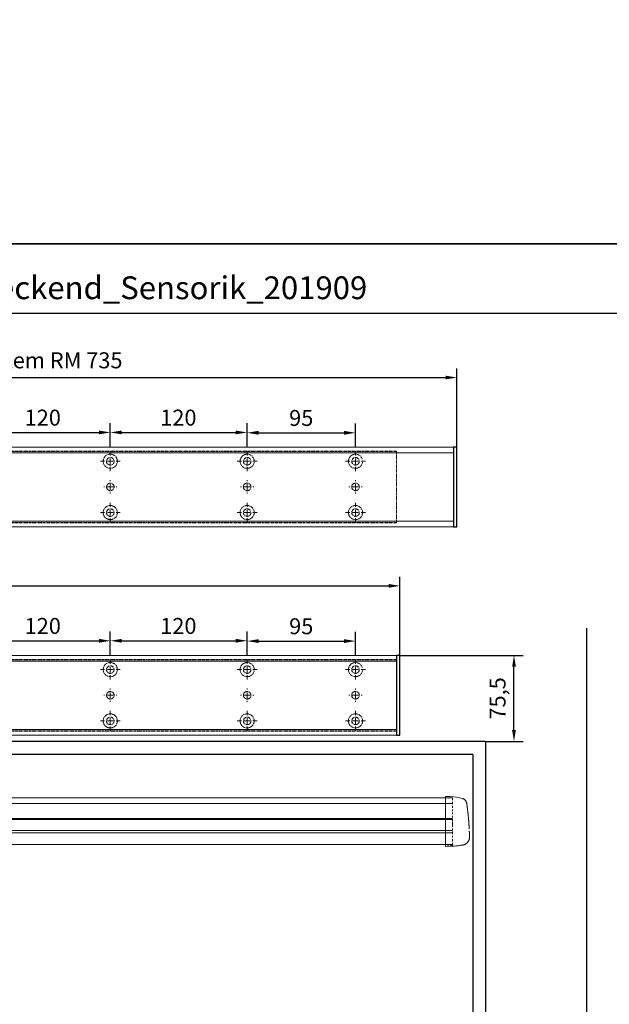
# Model space of a CAD drawing. Units: millimetres. Extents: x 0 to 1958, y 0 to 6036.
# Drawn here: x 558 to 1076, y 1747 to 2611 of the extents above; entities that cross this region are included whole.
import ezdxf

# ---------------------------------------------------------------- set-up
doc = ezdxf.new("R2010")
doc.units = ezdxf.units.MM
doc.linetypes.add('HIDDEN', pattern=[4.5, 1.5, -1.5, 1.5])
doc.linetypes.add('MITTEX2', pattern=[4, 2.5, -0.5, 0.5, -0.5])
for name, color, linetype in [('02_BEMASSUNG', 4, 'Continuous'), ('03_MITTELLINIE', 1, 'MITTEX2'), ('4', 7, 'Continuous'), ('Konstruktion', 31, 'Continuous'), ('Tür', 7, 'Continuous')]:
    doc.layers.add(name, color=color, linetype=linetype)
doc.layers.add('AF', color=210, linetype='Continuous', plot=False)
doc.styles.add('Bemassungstext (DORMA)', font='isocpeur.ttf')
doc.dimstyles.new('DORMA_M', dxfattribs={"dimtxt": 3.5, "dimasz": 2.5, "dimexe": 2, "dimexo": 0, "dimgap": 1.5, "dimtad": 1, "dimdec": 8, "dimtxsty": 'Bemassungstext (DORMA)', "dimcen": 0.1, "dimclrt": 256, "dimadec": 8, "dimazin": 2, "dimtfac": 1, "dimtdec": 8, "dimtmove": 0, "dimatfit": 3, "dimfxl": 1, "dimtolj": 1, "dimarcsym": 0})

# ---------------------------------------------------------------- blocks, each defined once
blk = doc.blocks.new('Tür Frontansicht BGS DIN-R 1flg.')
at = {"layer": '4', "color": 254, "linetype": 'Continuous'}
for p, q in [((1138.17, 140.38), (1138.17, 589.09)), ((1049.15, 489.6), (438.76, 489.6)), ((1049.15, 489.6), (1049.15, 146.82)), ((1038.15, 478.1), (557.28, 478.1)), ((1038.15, 478.1), (1038.15, 146.82))]:
    blk.add_line(p, q, dxfattribs=at)
blk = doc.blocks.new('Proseure Stirndeckel Standard Frontansicht')
at = {"color": 7, "linetype": 'HIDDEN', "lineweight": 0}
for p, q in [((-14.77, 19.73), (-14.77, 19.73)), ((-5.8, 20.25), (0, 20.35)), ((-18.67, 14.29), (-18.63, 14.54)), ((-20.23, -0.23), (-20.23, -0.23)), ((-6, -20.75), (-6, -20.67)), ((-5.8, -21.15), (0, -21.26))]:
    blk.add_line(p, q, dxfattribs=at)
at = {"color": 7, "linetype": 'Continuous', "lineweight": 15}
for p, q in [((0, 21.42), (-4.05, 21.28)), ((0, 16.22), (0, 21.42)), ((-18.64, 14.45), (-18.67, 14.29)), ((-18.63, 14.56), (-18.65, 14.45)), ((0, 8.09), (0, 16.22)), ((0, 0), (0, 8.09)), ((0, -8.13), (0, 0)), ((0, -22.39), (0, -11.88)), ((-15.23, -21.1), (-15.23, -21.1)), ((-4.05, -22.25), (0, -22.39))]:
    blk.add_line(p, q, dxfattribs=at)
at = {"color": 7, "linetype": 'HIDDEN', "lineweight": 0}
for centre, start, end in [((-5.8, 20.05), 90.99999, 180), ((-5.8, -20.95), 180, 269)]:
    blk.add_arc(centre, 0.2, start, end, dxfattribs=at)
at = {"color": 7, "linetype": 'Continuous', "lineweight": 15}
for points, knots in [([(-17.03, 18.4), (-17.1, 18.33), (-17.24, 18.18), (-17.49, 17.85), (-17.75, 17.43), (-18.02, 16.9), (-18.27, 16.28), (-18.39, 15.8), (-18.45, 15.56)], [0, 0, 0, 0, 0.136299, 0.291906, 0.456395, 0.629601, 0.811063, 1, 1, 1, 1]), ([(-17.04, 18.4), (-17.03, 18.4), (-16.89, 18.57), (-16.54, 18.86), (-16, 19.23), (-15.4, 19.53), (-14.98, 19.66), (-14.77, 19.73)], [0, 0, 0, 0, 0.004681, 0.253511, 0.502342, 0.751169, 1, 1, 1, 1]), ([(-19.8, 4.74), (-19.78, 4.93), (-19.74, 5.3), (-19.69, 5.85), (-19.63, 6.4), (-19.57, 6.94), (-19.51, 7.48), (-19.45, 8), (-19.38, 8.66), (-19.29, 9.42), (-19.19, 10.3), (-19.08, 11.15), (-19.01, 11.7), (-18.98, 11.98)], [0, 0, 0, 0, 0.07165, 0.1432, 0.21467, 0.286078, 0.357443, 0.428783, 0.500118, 0.625392, 0.750395, 0.87523, 1, 1, 1, 1]), ([(-18.98, 11.98), (-18.97, 12.06), (-18.95, 12.23), (-18.92, 12.47), (-18.89, 12.7), (-18.86, 12.92), (-18.82, 13.18), (-18.78, 13.46), (-18.74, 13.76), (-18.71, 14.04), (-18.68, 14.21), (-18.67, 14.29)], [0, 0, 0, 0, 0.089716, 0.17923, 0.268612, 0.357937, 0.447277, 0.585853, 0.72398, 0.861937, 1, 1, 1, 1]), ([(-18.63, 14.54), (-18.62, 14.65), (-18.57, 14.95), (-18.5, 15.29), (-18.45, 15.52), (-18.4, 15.77), (-18.36, 15.95), (-18.32, 16.11), (-18.31, 16.13), (-18.31, 16.14)], [0, 0, 0, 0, 0.113211, 0.30275, 0.416807, 0.486654, 0.66057, 0.830995, 1, 1, 1, 1]), ([(-20.42, -2.74), (-20.4, -2.5), (-20.37, -2.03), (-20.32, -1.33), (-20.27, -0.64), (-20.21, 0.05), (-20.16, 0.74), (-20.1, 1.42), (-20.04, 2.09), (-19.98, 2.76), (-19.92, 3.43), (-19.86, 4.09), (-19.82, 4.52), (-19.8, 4.74)], [0, 0, 0, 0, 0.091317, 0.182512, 0.2736, 0.364593, 0.455504, 0.546346, 0.637134, 0.72788, 0.818597, 0.9093, 1, 1, 1, 1]), ([(-20.61, -5.84), (-20.61, -5.72), (-20.59, -5.48), (-20.57, -5.13), (-20.55, -4.78), (-20.53, -4.43), (-20.51, -4.09), (-20.49, -3.74), (-20.47, -3.41), (-20.44, -3.07), (-20.43, -2.85), (-20.42, -2.74)], [0, 0, 0, 0, 0.1117116, 0.2230617, 0.3341403, 0.445038, 0.5558457, 0.6666547, 0.7775561, 0.888641, 1, 1, 1, 1]), ([(0, -8.13), (0, -8.13), (0, -8.13), (0, -8.13), (0, -8.48), (0, -9.18), (0, -10.18), (0, -11.1), (0, -11.64), (0, -11.88)], [-0.000019, -0.000019, -0.000019, -0.000019, 0, 0, 0, 0.25, 0.5, 0.75, 1.000001, 1.000001, 1.000001, 1.000001]), ([(-20.93, -13.77), (-20.93, -13.83), (-20.93, -13.95), (-20.94, -14.11), (-20.94, -14.25), (-20.93, -14.4), (-20.93, -14.53), (-20.92, -14.66), (-20.91, -14.84), (-20.88, -15.13), (-20.83, -15.49), (-20.75, -15.87), (-20.64, -16.28), (-20.5, -16.69), (-20.33, -17.09), (-20.15, -17.47), (-19.94, -17.83), (-19.7, -18.21), (-19.39, -18.64), (-18.97, -19.11), (-18.44, -19.61), (-17.85, -20.05), (-17.21, -20.43), (-16.56, -20.74), (-15.89, -20.97), (-15.44, -21.06), (-15.23, -21.1)], [0, 0, 0, 0, 0.075937, 0.140936, 0.195078, 0.238501, 0.271498, 0.2873, 0.302323, 0.335032, 0.360781, 0.390784, 0.423949, 0.456842, 0.489289, 0.521222, 0.55258, 0.584725, 0.624146, 0.671581, 0.726803, 0.789349, 0.84064, 0.8952, 0.952485, 1, 1, 1, 1]), ([(-20.93, -13.8), (-20.93, -13.75), (-20.92, -13.61), (-20.92, -13.25), (-20.9, -12.73), (-20.88, -12.09), (-20.86, -11.32), (-20.83, -10.64), (-20.82, -10.19), (-20.81, -10.06)], [0, 0, 0, 0, 0.103038, 0.269505, 0.436173, 0.603155, 0.770429, 0.937964, 1, 1, 1, 1]), ([(-15.24, -21.11), (-14.23, -21.28), (-12.17, -21.65), (-9.27, -21.97), (-6.55, -22.18), (-4.88, -22.22), (-4.05, -22.25)], [0, 0, 0, 0, 0.272723, 0.555646, 0.777923, 1, 1, 1, 1])]:
    blk.add_open_spline(points, degree=3, knots=knots, dxfattribs=at)
blk.add_open_spline([(-4.05, 21.28), (-7.67, 21.2), (-11.28, 20.67), (-14.77, 19.73)], degree=3, dxfattribs=at)
at = {"color": 7, "linetype": 'HIDDEN', "lineweight": 0}
for points in [[(-6, 15.21), (-6, 18.32), (-6, 20.05), (-6, 20.05)], [(-6, 8.62), (-6, 11), (-6, 13.21), (-6, 15.21)], [(-6, -0.02), (-6, 2.99), (-6, 5.88), (-6, 8.62)], [(-6, -8.12), (-6, -5.31), (-6, -2.53), (-6, -0.02)], [(-6, -10.84), (-6, -10.13), (-6, -9.14), (-6, -8.12)], [(-6, -20.63), (-6, -19.61), (-6, -16.18), (-6, -10.84)], [(-5.99, -19.86), (-5.99, -19.7), (-5.99, -19.49), (-5.99, -19.23)]]:
    blk.add_open_spline(points, degree=3, dxfattribs=at)
for points, knots in [([(-20.81, -10.06), (-20.8, -9.86), (-20.78, -9.33), (-20.74, -8.35), (-20.68, -7.16), (-20.64, -6.28), (-20.61, -5.84)], [0, 0, 0, 0, 0.172859, 0.447864, 0.723383, 1, 1, 1, 1]), ([(-6, -2.3), (-6, -2.3), (-6, -2.29), (-6, -2.29), (-6, -2.31), (-6, -2.38), (-6, -2.53), (-6, -2.75), (-6, -3.01), (-6, -3.32), (-6, -3.64), (-6, -3.97), (-6, -4.27), (-6, -4.54), (-6, -4.75), (-6, -4.91), (-6, -4.98), (-6, -5), (-6, -4.98), (-6, -4.94), (-6, -4.92)], [0, 0, 0, 0, 0.021815, 0.043763, 0.06598, 0.134397, 0.202926, 0.267338, 0.331858, 0.399388, 0.467027, 0.534556, 0.602196, 0.666608, 0.731129, 0.799549, 0.868079, 0.91219, 0.955792, 1, 1, 1, 1]), ([(-6, -2.3), (-6, -2.3), (-6, -2.3), (-6, -2.38), (-6, -2.53), (-6, -2.75), (-6, -3.02), (-6, -3.32), (-6, -3.64), (-6, -3.97), (-6, -4.27), (-6, -4.54), (-6, -4.76), (-6, -4.91), (-6, -4.99), (-6, -4.99), (-6, -4.98)], [0, 0, 0, 0, 0.044305, 0.120253, 0.196201, 0.27215, 0.348098, 0.424047, 0.499996, 0.575945, 0.651894, 0.727843, 0.803793, 0.879742, 0.955692, 1, 1, 1, 1]), ([(-20.91, -13.16), (-20.91, -13.23), (-20.92, -13.46), (-20.93, -13.74), (-20.93, -13.98), (-20.94, -14.09), (-20.94, -14.06), (-20.93, -13.97), (-20.93, -13.83), (-20.93, -13.8)], [0, 0, 0, 0, 0.071241, 0.243824, 0.416542, 0.589119, 0.761609, 0.934267, 1, 1, 1, 1]), ([(-6, -20.75), (-6, -20.81), (-6, -20.93), (-6, -20.94), (-6, -20.95)], [0, 0, 0, 0, 0.51923, 1, 1, 1, 1])]:
    blk.add_open_spline(points, degree=3, knots=knots, dxfattribs=at)
blk = doc.blocks.new('*U120')
at = {"color": 7, "linetype": 'Continuous', "lineweight": 15}
for p, q in [((-207.06, -16.5), (501.05, -16.51)), ((501.05, -35.25), (-207.06, -35.25)), ((-207.06, -57.32), (501.05, -57.33))]:
    blk.add_line(p, q, dxfattribs=at)
at = {"color": 8, "linetype": 'Continuous', "lineweight": 15}
for p, q in [((-207.06, -21.34), (501.05, -21.35)), ((-207.06, -34.69), (501.05, -34.7)), ((-207.06, -34.96), (501.05, -34.97)), ((501.05, -35.5), (-207.06, -35.49)), ((501.05, -45.15), (-207.06, -45.14)), ((501.05, -47.28), (-207.06, -47.27))]:
    blk.add_line(p, q, dxfattribs=at)
at = {"xscale": -1}
blk.add_blockref('Proseure Stirndeckel Standard Frontansicht', (495.05, -36.71), dxfattribs=at)
blk = doc.blocks.new('*D152')
at = {"layer": '02_BEMASSUNG', "color": 0, "lineweight": -2, "transparency": 16777216}
for p, q in [((891.94, 2053.49), (999.93, 2053.49)), ((991.93, 1987.96), (991.93, 2043.49)), ((966.93, 1977.96), (999.93, 1977.96))]:
    blk.add_line(p, q, dxfattribs=at)
at = {"layer": '02_BEMASSUNG', "color": 0, "transparency": 16777216}
for points in [[(990.26, 2043.49), (993.6, 2043.49), (991.93, 2053.49)], [(990.26, 1987.96), (993.6, 1987.96), (991.93, 1977.96)]]:
    blk.add_solid(points, dxfattribs=at)
at = {"layer": 'Defpoints', "color": 0, "transparency": 16777216}
for p in [(891.94, 2053.49), (991.93, 2053.49), (966.93, 1977.96)]:
    blk.add_point(p, dxfattribs=at)
at = {"layer": '02_BEMASSUNG', "transparency": 16777216, "insert": (977.53, 2015.73), "char_height": 14, "attachment_point": 5, "rotation": 90, "style": 'Bemassungstext (DORMA)'}
blk.add_mtext('\\A1;75,5', dxfattribs=at)
blk = doc.blocks.new('SW_CENTERMARKSYMBOL_13')
at = {"color": 0, "linetype": 'Continuous', "lineweight": 0}
for p, q in [((0, 5), (0, 8.7)), ((-5, 0), (-8.7, 0)), ((0, 0), (-2.5, 0)), ((0, 0), (0, 2.5)), ((0, 0), (0, -2.5)), ((0, 0), (2.5, 0)), ((5, 0), (8.7, 0)), ((0, -5), (0, -8.7))]:
    blk.add_line(p, q, dxfattribs=at)
blk = doc.blocks.new('SW_CENTERMARKSYMBOL_14')
at = {"color": 0, "linetype": 'Continuous', "lineweight": 0}
for p, q in [((0, 5), (0, 8.7)), ((-5, 0), (-8.7, 0)), ((0, 0), (-2.5, 0)), ((0, 0), (0, 2.5)), ((0, 0), (0, -2.5)), ((0, 0), (2.5, 0)), ((5, 0), (8.7, 0)), ((0, -5), (0, -8.7))]:
    blk.add_line(p, q, dxfattribs=at)
blk = doc.blocks.new('SW_CENTERMARKSYMBOL_15')
at = {"color": 0, "linetype": 'Continuous', "lineweight": 0}
for p, q in [((-5, 0), (-5.8, 0)), ((0, 0), (-2.5, 0)), ((0, 5), (0, 5.8)), ((0, 0), (0, 2.5)), ((0, 0), (0, -2.5)), ((0, 0), (2.5, 0)), ((5, 0), (5.8, 0)), ((0, -5), (0, -5.8))]:
    blk.add_line(p, q, dxfattribs=at)
blk = doc.blocks.new('SW_CENTERMARKSYMBOL_18')
at = {"color": 0, "linetype": 'Continuous', "lineweight": 0}
for p, q in [((-5, 0), (-5.8, 0)), ((0, 0), (-2.5, 0)), ((0, 5), (0, 5.8)), ((0, 0), (0, 2.5)), ((0, 0), (0, -2.5)), ((0, 0), (2.5, 0)), ((5, 0), (5.8, 0)), ((0, -5), (0, -5.8))]:
    blk.add_line(p, q, dxfattribs=at)
blk = doc.blocks.new('SW_CENTERMARKSYMBOL_19')
at = {"color": 0, "linetype": 'Continuous', "lineweight": 0}
for p, q in [((0, 5), (0, 8.7)), ((-5, 0), (-8.7, 0)), ((0, 0), (-2.5, 0)), ((0, 0), (0, 2.5)), ((0, 0), (0, -2.5)), ((0, 0), (2.5, 0)), ((5, 0), (8.7, 0)), ((0, -5), (0, -8.7))]:
    blk.add_line(p, q, dxfattribs=at)
blk = doc.blocks.new('SW_CENTERMARKSYMBOL_20')
at = {"color": 0, "linetype": 'Continuous', "lineweight": 0}
for p, q in [((0, 5), (0, 8.7)), ((-5, 0), (-8.7, 0)), ((0, 0), (-2.5, 0)), ((0, 0), (0, 2.5)), ((0, 0), (0, -2.5)), ((0, 0), (2.5, 0)), ((5, 0), (8.7, 0)), ((0, -5), (0, -8.7))]:
    blk.add_line(p, q, dxfattribs=at)
blk = doc.blocks.new('SW_CENTERMARKSYMBOL_21')
at = {"color": 0, "linetype": 'Continuous', "lineweight": 0}
for p, q in [((0, 5), (0, 8.7)), ((-5, 0), (-8.7, 0)), ((0, 0), (-2.5, 0)), ((0, 0), (0, 2.5)), ((0, 0), (0, -2.5)), ((0, 0), (2.5, 0)), ((5, 0), (8.7, 0)), ((0, -5), (0, -8.7))]:
    blk.add_line(p, q, dxfattribs=at)
blk = doc.blocks.new('SW_CENTERMARKSYMBOL_23')
at = {"color": 0, "linetype": 'Continuous', "lineweight": 0}
for p, q in [((-5, 0), (-5.8, 0)), ((0, 0), (-2.5, 0)), ((0, 5), (0, 5.8)), ((0, 0), (0, 2.5)), ((0, 0), (0, -2.5)), ((0, 0), (2.5, 0)), ((5, 0), (5.8, 0)), ((0, -5), (0, -5.8))]:
    blk.add_line(p, q, dxfattribs=at)
blk = doc.blocks.new('SW_CENTERMARKSYMBOL_24')
at = {"color": 0, "linetype": 'Continuous', "lineweight": 0}
for p, q in [((0, 5), (0, 8.7)), ((-5, 0), (-8.7, 0)), ((0, 0), (-2.5, 0)), ((0, 0), (0, 2.5)), ((0, 0), (0, -2.5)), ((0, 0), (2.5, 0)), ((5, 0), (8.7, 0)), ((0, -5), (0, -8.7))]:
    blk.add_line(p, q, dxfattribs=at)
blk = doc.blocks.new('*D178')
at = {"layer": '02_BEMASSUNG', "color": 0, "lineweight": -2, "transparency": 16777216}
for p, q in [((611.82, 683.37), (611.82, 704.25)), ((731.82, 683.37), (731.82, 704.25)), ((621.82, 696.25), (721.82, 696.25))]:
    blk.add_line(p, q, dxfattribs=at)
at = {"layer": '02_BEMASSUNG', "color": 0, "transparency": 16777216}
for points in [[(621.82, 697.92), (621.82, 694.59), (611.82, 696.25)], [(721.82, 697.92), (721.82, 694.59), (731.82, 696.25)]]:
    blk.add_solid(points, dxfattribs=at)
at = {"layer": 'Defpoints', "color": 0, "transparency": 16777216}
for p in [(731.82, 696.25), (611.82, 683.37), (731.82, 683.37)]:
    blk.add_point(p, dxfattribs=at)
at = {"layer": '02_BEMASSUNG', "transparency": 16777216, "insert": (672.59, 709.25), "char_height": 14, "attachment_point": 5, "style": 'Bemassungstext (DORMA)'}
blk.add_mtext('\\A1;120', dxfattribs=at)
blk = doc.blocks.new('*D177')
at = {"layer": '02_BEMASSUNG', "color": 0, "lineweight": -2, "transparency": 16777216}
for p, q in [((731.82, 683.37), (731.82, 704.25)), ((851.82, 683.37), (851.82, 704.25)), ((741.82, 696.25), (841.82, 696.25))]:
    blk.add_line(p, q, dxfattribs=at)
at = {"layer": '02_BEMASSUNG', "color": 0, "transparency": 16777216}
for points in [[(741.82, 697.92), (741.82, 694.59), (731.82, 696.25)], [(841.82, 697.92), (841.82, 694.59), (851.82, 696.25)]]:
    blk.add_solid(points, dxfattribs=at)
at = {"layer": 'Defpoints', "color": 0, "transparency": 16777216}
for p in [(851.82, 696.25), (731.82, 683.37), (851.82, 683.37)]:
    blk.add_point(p, dxfattribs=at)
at = {"layer": '02_BEMASSUNG', "transparency": 16777216, "insert": (791.51, 709.25), "char_height": 14, "attachment_point": 5, "style": 'Bemassungstext (DORMA)'}
blk.add_mtext('\\A1;120', dxfattribs=at)
blk = doc.blocks.new('*D176')
at = {"layer": '02_BEMASSUNG', "color": 0, "lineweight": -2, "transparency": 16777216}
for p, q in [((851.82, 683.37), (851.82, 703.96)), ((946.82, 683.37), (946.82, 703.96)), ((861.82, 695.96), (936.82, 695.96))]:
    blk.add_line(p, q, dxfattribs=at)
at = {"layer": '02_BEMASSUNG', "color": 0, "transparency": 16777216}
for points in [[(861.82, 697.63), (861.82, 694.29), (851.82, 695.96)], [(936.82, 697.63), (936.82, 694.29), (946.82, 695.96)]]:
    blk.add_solid(points, dxfattribs=at)
at = {"layer": 'Defpoints', "color": 0, "transparency": 16777216}
for p in [(946.82, 695.96), (851.82, 683.37), (946.82, 683.37)]:
    blk.add_point(p, dxfattribs=at)
at = {"layer": '02_BEMASSUNG', "transparency": 16777216, "insert": (899.26, 708.96), "char_height": 14, "attachment_point": 5, "style": 'Bemassungstext (DORMA)'}
blk.add_mtext('\\A1;95', dxfattribs=at)
blk = doc.blocks.new('*D242')
at = {"layer": '02_BEMASSUNG', "color": 0, "lineweight": -2, "transparency": 16777216}
for p, q in [((-135, 114.32), (-135, 138.94)), ((550, 70), (550, 138.94)), ((-125, 130.94), (540, 130.94)), ((-135, 70), (-135, 99.32))]:
    blk.add_line(p, q, dxfattribs=at)
at = {"layer": '02_BEMASSUNG', "color": 0, "transparency": 16777216}
for points in [[(-125, 132.61), (-125, 129.28), (-135, 130.94)], [(540, 132.61), (540, 129.28), (550, 130.94)]]:
    blk.add_solid(points, dxfattribs=at)
at = {"layer": 'Defpoints', "color": 0, "transparency": 16777216}
for p in [(550, 130.94), (-135, 70), (550, 70)]:
    blk.add_point(p, dxfattribs=at)
at = {"layer": '02_BEMASSUNG', "transparency": 16777216, "insert": (185.38, 143.94), "char_height": 14, "attachment_point": 5, "style": 'Bemassungstext (DORMA)'}
blk.add_mtext('\\A1;685', dxfattribs=at)
blk = doc.blocks.new('*D245')
at = {"layer": '02_BEMASSUNG', "color": 0, "lineweight": -2, "transparency": 16777216}
for p, q in [((-135, 114.32), (-135, 138.94)), ((600, 70), (600, 138.94)), ((-125, 130.94), (590, 130.94)), ((-135, 90.29), (-135, 99.32)), ((-135, 70), (-135, 75.29))]:
    blk.add_line(p, q, dxfattribs=at)
at = {"layer": '02_BEMASSUNG', "color": 0, "transparency": 16777216}
for points in [[(-125, 132.61), (-125, 129.28), (-135, 130.94)], [(590, 132.61), (590, 129.28), (600, 130.94)]]:
    blk.add_solid(points, dxfattribs=at)
at = {"layer": 'Defpoints', "color": 0, "transparency": 16777216}
for p in [(600, 130.94), (-135, 70), (600, 70)]:
    blk.add_point(p, dxfattribs=at)
at = {"layer": '02_BEMASSUNG', "transparency": 16777216, "insert": (185.38, 146.04), "char_height": 14, "attachment_point": 5, "style": 'Bemassungstext (DORMA)'}
blk.add_mtext('\\A1;ED mit integriertem RM 735', dxfattribs=at)
blk = doc.blocks.new('Montageplatte GS DIN L')
at = {"color": 7, "lineweight": 15}
for p, q in [((982.82040856, 679.66732521), (363.96285533, 679.66732521)), ((982.82040856, 679.96732656), (364.15051962, 679.96732656)), ((982.82040856, 679.66732521), (982.82040856, 679.96732656)), ((982.82040856, 679.66732521), (982.82040856, 616.96732555)), ((729.37838934, 650.68694133), (729.3805351, 650.68694133)), ((734.26212571, 650.68694133), (734.26239393, 650.68694133)), ((849.3783941, 650.68694133), (849.38051007, 650.68694133)), ((854.26213048, 650.68694133), (854.26236889, 650.68694133)), ((944.37839291, 650.68694133), (944.38053868, 650.68694133)), ((949.26215909, 650.68694133), (949.2623975, 650.68694133)), ((729.3805351, 646.24771079), (729.37838934, 646.24771079)), ((734.26239393, 646.24771079), (734.26212571, 646.24771079)), ((849.38051007, 646.24771079), (849.3783941, 646.24771079)), ((854.26236889, 646.24771079), (854.26213048, 646.24771079)), ((944.38053868, 646.24771079), (944.37839291, 646.24771079)), ((949.2623975, 646.24771079), (949.26215909, 646.24771079)), ((982.82040856, 617.2673269), (363.96285533, 617.2673269)), ((982.82040856, 616.96732555), (364.15051962, 616.96732555)), ((982.82040856, 616.96732555), (982.82040856, 617.2673269))]:
    blk.add_line(p, q, dxfattribs=at)
for centre in [(731.82039235, 670.96732606), (851.82039235, 670.96732606), (946.82039235, 670.96732606), (731.82039235, 625.96732606), (851.82039235, 625.96732606), (946.82039235, 625.96732606)]:
    blk.add_circle(centre, 3.3, dxfattribs=at)
for centre, radius, start, end in [((731.82039235, 670.96732606), 6.2, 16.8772694386, 163.1227305614), ((851.82039235, 670.96732606), 6.2, 16.8772694386, 163.1227305614), ((946.82039235, 670.96732606), 6.2, 16.8772694386, 163.1227305614), ((731.82039235, 670.96732606), 6.2, 177.2265405979, 179.0758344514), ((731.82039235, 670.96732606), 6.2, 180.9241655486, 182.7734594021), ((731.82039235, 670.96732606), 6.2, 168.8400631278, 177.2265405979), ((731.82039235, 670.96732606), 6.2, 182.7734594021, 357.2265405979), ((731.82039235, 670.96732606), 6.2, 166.9496950603, 168.8400631278), ((731.82039235, 670.96732606), 6.2, 163.1227305614, 165.0447516834), ((731.82039235, 670.96732606), 6.2, 14.9552483166, 16.8772694386), ((731.82039235, 670.96732606), 6.2, 11.1599368722, 13.0503049397), ((731.82039235, 670.96732606), 6.2, 2.7734594021, 11.1599368722), ((731.82039235, 670.96732606), 6.2, 0.9241655486, 2.7734594021), ((731.82039235, 670.96732606), 6.2, 357.2265405979, 359.0758344514), ((851.82039235, 670.96732606), 6.2, 177.2265405979, 179.0758344514), ((851.82039235, 670.96732606), 6.2, 180.9241655486, 182.7734594021), ((851.82039235, 670.96732606), 6.2, 168.8400631278, 177.2265405979), ((851.82039235, 670.96732606), 6.2, 182.7734594021, 357.2265405979), ((851.82039235, 670.96732606), 6.2, 166.9496950603, 168.8400631278), ((851.82039235, 670.96732606), 6.2, 163.1227305614, 165.0447516834), ((851.82039235, 670.96732606), 6.2, 14.9552483166, 16.8772694386), ((851.82039235, 670.96732606), 6.2, 11.1599368722, 13.0503049397), ((851.82039235, 670.96732606), 6.2, 2.7734594021, 11.1599368722), ((851.82039235, 670.96732606), 6.2, 0.9241655486, 2.7734594021), ((851.82039235, 670.96732606), 6.2, 357.2265405979, 359.0758344514), ((946.82039235, 670.96732606), 6.2, 177.2265405979, 179.0758344514), ((946.82039235, 670.96732606), 6.2, 180.9241655486, 182.7734594021), ((946.82039235, 670.96732606), 6.2, 168.8400631278, 177.2265405979), ((946.82039235, 670.96732606), 6.2, 182.7734594021, 357.2265405979), ((946.82039235, 670.96732606), 6.2, 166.9496950603, 168.8400631278), ((946.82039235, 670.96732606), 6.2, 163.1227305614, 165.0447516834), ((731.82039235, 648.46732606), 3.3, 174.7840914295, 180), ((731.82039235, 648.46732606), 3.3, 180, 185.2159085705), ((731.82039235, 648.46732606), 3.3, 90, 174.7840914295), ((731.82039235, 648.46732606), 3.3, 185.2159085705, 270), ((731.82039235, 648.46732606), 3.3, 5.2159085705, 90), ((731.82039235, 648.46732606), 3.3, 270, 354.7840914296), ((731.82039235, 648.46732606), 3.3, 0, 5.2159085705), ((731.82039235, 648.46732606), 3.3, 354.7840914296, 0), ((851.82039235, 648.46732606), 3.3, 174.7840914295, 180), ((851.82039235, 648.46732606), 3.3, 180, 185.2159085705), ((851.82039235, 648.46732606), 3.3, 90, 174.7840914295), ((851.82039235, 648.46732606), 3.3, 185.2159085705, 270), ((851.82039235, 648.46732606), 3.3, 5.2159085705, 90), ((851.82039235, 648.46732606), 3.3, 270, 354.7840914296), ((851.82039235, 648.46732606), 3.3, 0, 5.2159085705), ((851.82039235, 648.46732606), 3.3, 354.7840914296, 0), ((946.82039235, 648.46732606), 3.3, 174.7840914295, 180), ((946.82039235, 648.46732606), 3.3, 180, 185.2159085705), ((946.82039235, 648.46732606), 3.3, 90, 174.7840914295), ((946.82039235, 648.46732606), 3.3, 185.2159085705, 270), ((946.82039235, 648.46732606), 3.3, 5.2159085705, 90), ((946.82039235, 648.46732606), 3.3, 270, 354.7840914296), ((946.82039235, 648.46732606), 3.3, 0, 5.2159085705), ((946.82039235, 648.46732606), 3.3, 354.7840914296, 0), ((731.82039235, 625.96732606), 6.2, 2.7734594021, 177.2265405979), ((851.82039235, 625.96732606), 6.2, 2.7734594021, 177.2265405979), ((946.82039235, 625.96732606), 6.2, 2.7734594021, 177.2265405979), ((731.82039235, 625.96732606), 6.2, 177.2265405979, 179.0758344514), ((731.82039235, 625.96732606), 6.2, 180.9241655486, 182.7734594021), ((731.82039235, 625.96732606), 6.2, 182.7734594021, 191.1599368722), ((731.82039235, 625.96732606), 6.2, 191.1599368722, 193.0503049397), ((731.82039235, 625.96732606), 6.2, 194.9552483166, 196.8772694386), ((731.82039235, 625.96732606), 6.2, 196.8772694386, 343.1227305614), ((731.82039235, 625.96732606), 6.2, 343.1227305614, 345.0447516834), ((731.82039235, 625.96732606), 6.2, 346.9496950603, 348.8400631278), ((731.82039235, 625.96732606), 6.2, 348.8400631278, 357.2265405979), ((731.82039235, 625.96732606), 6.2, 0.9241655486, 2.7734594021), ((731.82039235, 625.96732606), 6.2, 357.2265405979, 359.0758344514), ((851.82039235, 625.96732606), 6.2, 177.2265405979, 179.0758344514), ((851.82039235, 625.96732606), 6.2, 180.9241655486, 182.7734594021), ((851.82039235, 625.96732606), 6.2, 182.7734594021, 191.1599368722), ((851.82039235, 625.96732606), 6.2, 191.1599368722, 193.0503049397), ((851.82039235, 625.96732606), 6.2, 194.9552483166, 196.8772694386), ((851.82039235, 625.96732606), 6.2, 196.8772694386, 343.1227305614), ((851.82039235, 625.96732606), 6.2, 343.1227305614, 345.0447516834), ((851.82039235, 625.96732606), 6.2, 346.9496950603, 348.8400631278), ((851.82039235, 625.96732606), 6.2, 348.8400631278, 357.2265405979), ((851.82039235, 625.96732606), 6.2, 0.9241655486, 2.7734594021), ((851.82039235, 625.96732606), 6.2, 357.2265405979, 359.0758344514), ((946.82039235, 625.96732606), 6.2, 177.2265405979, 179.0758344514), ((946.82039235, 625.96732606), 6.2, 180.9241655486, 182.7734594021), ((946.82039235, 625.96732606), 6.2, 182.7734594021, 191.1599368722), ((946.82039235, 625.96732606), 6.2, 191.1599368722, 193.0503049397), ((946.82039235, 625.96732606), 6.2, 194.9552483166, 196.8772694386), ((946.82039235, 625.96732606), 6.2, 196.8772694386, 343.1227305614), ((946.82039235, 625.96732606), 6.2, 343.1227305614, 345.0447516834), ((946.82039235, 625.96732606), 6.2, 346.9496950603, 348.8400631278), ((946.82039235, 625.96732606), 6.2, 348.8400631278, 357.2265405979), ((946.82039235, 625.96732606), 6.2, 0.9241655486, 2.7734594021), ((946.82039235, 625.96732606), 6.2, 357.2265405979, 359.0758344514)]:
    blk.add_arc(centre, radius, start, end, dxfattribs=at)
for points, degree in [([(725.62120242, 670.86732969), (725.65408774, 670.90074974), (725.68714959, 670.9340833), (725.72039235, 670.96732606)], 3), ([(725.72039235, 670.96732606), (725.6871496, 671.00056881), (725.65408775, 671.03390236), (725.62120245, 671.0673224)], 3), ([(725.7805248, 672.36732606), (725.82266609, 672.40081656), (725.86505413, 672.43415269), (725.90769415, 672.46732606)], 3), ([(725.90769415, 672.46732606), (725.88180029, 672.50060923), (725.8560369, 672.53394331), (725.83040069, 672.56732606)], 3), ([(737.810384, 672.56732606), (737.7847478, 672.53394331), (737.75898441, 672.50060923), (737.73309055, 672.46732606)], 3), ([(737.73309055, 672.46732606), (737.77572897, 672.43415394), (737.81811542, 672.40081907), (737.86025514, 672.36732983)], 3), ([(738.01957271, 671.06732678), (737.92039058, 670.96732695)], 1), ([(737.92039058, 670.96732695), (738.01957271, 670.86732526)], 1), ([(845.72039745, 670.96732695), (845.62118552, 671.06732678)], 1), ([(845.62118552, 670.86732526), (845.72039745, 670.96732695)], 1), ([(845.78053854, 672.36732644), (845.90770505, 672.46732627)], 1), ([(845.90769661, 672.46732289), (845.88180192, 672.50060712), (845.85603771, 672.53394225), (845.83040069, 672.56732606)], 3), ([(857.73308776, 672.46732627), (857.86028407, 672.36732644)], 1), ([(857.81038653, 672.56732935), (857.78474949, 672.5339455), (857.75898526, 672.50061032), (857.73309055, 672.46732606)], 3), ([(858.01960728, 671.06732678), (857.92036555, 670.96732695)], 1), ([(857.92036555, 670.96732695), (858.01960728, 670.86732526)], 1), ([(940.72039626, 670.96732695), (940.62121413, 671.06732678)], 1), ([(940.62121413, 670.86732526), (940.72039626, 670.96732695)], 1), ([(940.78053734, 672.36732644), (940.90767405, 672.46732627)], 1), ([(940.90767405, 672.46732627), (940.83042643, 672.5673261)], 1), ([(725.62120242, 626.06732243), (725.65408774, 626.03390238), (725.68714959, 626.00056882), (725.72039235, 625.96732606)], 3), ([(725.72039235, 625.96732606), (725.6871496, 625.93408331), (725.65408775, 625.90074975), (725.62120245, 625.86732971)], 3), ([(725.7805248, 624.56732606), (725.82266609, 624.53383556), (725.86505413, 624.50049942), (725.90769415, 624.46732606)], 3), ([(725.90769415, 624.46732606), (725.88180029, 624.43404289), (725.8560369, 624.40070881), (725.83040069, 624.36732606)], 3), ([(737.73309055, 624.46732606), (737.77572897, 624.50049818), (737.81811542, 624.53383305), (737.86025514, 624.56732228)], 3), ([(737.810384, 624.36732606), (737.7847478, 624.40070881), (737.75898441, 624.43404289), (737.73309055, 624.46732606)], 3), ([(737.92039058, 625.96732516), (738.01957271, 626.06732686)], 1), ([(738.01957271, 625.86732533), (737.92039058, 625.96732516)], 1), ([(845.62118552, 626.06732686), (845.72039745, 625.96732516)], 1), ([(845.72039745, 625.96732516), (845.62118552, 625.86732533)], 1), ([(845.78053854, 624.56732568), (845.90770505, 624.46732585)], 1), ([(845.90769661, 624.46732922), (845.88180192, 624.434045), (845.85603771, 624.40070987), (845.83040069, 624.36732606)], 3), ([(857.73308776, 624.46732585), (857.86028407, 624.56732568)], 1), ([(857.81038653, 624.36732277), (857.78474949, 624.40070662), (857.75898526, 624.43404179), (857.73309055, 624.46732606)], 3), ([(857.92036555, 625.96732516), (858.01960728, 626.06732686)], 1), ([(858.01960728, 625.86732533), (857.92036555, 625.96732516)], 1), ([(940.62121413, 626.06732686), (940.72039626, 625.96732516)], 1), ([(940.72039626, 625.96732516), (940.62121413, 625.86732533)], 1), ([(940.78053734, 624.56732568), (940.90767405, 624.46732585)], 1), ([(940.90767405, 624.46732585), (940.83042643, 624.36732602)], 1), ([(952.73311637, 624.46732585), (952.86025307, 624.56732568)], 1), ([(952.81036398, 624.36732602), (952.73311637, 624.46732585)], 1), ([(952.92039235, 625.96732606), (952.95363631, 626.00057002), (952.98669935, 626.03390479), (953.01958584, 626.06732606)], 3), ([(953.01958584, 625.86732606), (952.98669935, 625.90074732), (952.95363631, 625.93408209), (952.92039235, 625.96732606)], 3)]:
    blk.add_open_spline(points, degree=degree, dxfattribs=at)
at = {"layer": '03_MITTELLINIE'}
for name, p in [('SW_CENTERMARKSYMBOL_13', (731.82039235, 670.96732606)), ('SW_CENTERMARKSYMBOL_19', (851.82039235, 670.96732606)), ('SW_CENTERMARKSYMBOL_21', (946.82039235, 670.96732606)), ('SW_CENTERMARKSYMBOL_15', (731.82039235, 648.46732606)), ('SW_CENTERMARKSYMBOL_18', (851.82039235, 648.46732606)), ('SW_CENTERMARKSYMBOL_23', (946.82039235, 648.46732606)), ('SW_CENTERMARKSYMBOL_14', (731.82039235, 625.96732606)), ('SW_CENTERMARKSYMBOL_20', (851.82039235, 625.96732606)), ('SW_CENTERMARKSYMBOL_24', (946.82039235, 625.96732606))]:
    blk.add_blockref(name, p, dxfattribs=at)
at = {"layer": '02_BEMASSUNG'}
for base, p1, p2, picture, middle in [((731.8203923472, 696.2531473195), (611.8203923472, 683.367326058), (731.8203923472, 683.367326058), '*D178', (672.5941189292, 696.2531473195)), ((851.8203923472, 696.2531473195), (731.8203923472, 683.367326058), (851.8203923472, 683.367326058), '*D177', (791.5125182572, 696.2531473195)), ((946.8203923472, 695.9614806528), (851.8203923472, 683.367326058), (946.8203923472, 683.367326058), '*D176', (899.2629843733, 695.9614806528))]:
    dim = blk.add_linear_dim(base=base, p1=p1, p2=p2, dimstyle='DORMA_M', dxfattribs=at)
    dim.commit()
    dim.dimension.update_dxf_attribs({"geometry": picture, "text_midpoint": middle, "dimtype": 128})
blk = doc.blocks.new('*U230')
at = {"color": 7, "linetype": 'Continuous', "lineweight": 15}
for p, q in [((547.00000715, 70.0000003), (-132, 70.0000003)), ((547.00000715, 64.99999948), (547.00000715, 70.0000003)), ((547.00000715, 5.00000082), (547.00000715, 64.99999948)), ((547.00000715, 0), (-132, 0)), ((547.00000715, 0), (547.00000715, 5.00000082))]:
    blk.add_line(p, q, dxfattribs=at)
at = {"color": 7, "linetype": 'Continuous', "lineweight": 0}
for p, q in [((547.00000715, 64.99999948), (-132, 64.99999948)), ((547.00000715, 5.00000082), (-132, 5.00000082))]:
    blk.add_line(p, q, dxfattribs=at)
at = {"color": 7}
blk.add_lwpolyline([(547.00000715, 0), (550.00000715, 0), (550.00000715, 70.0000003), (547.00000715, 70.0000003)], close=True, dxfattribs=at)
at = {"layer": '03_MITTELLINIE'}
blk.add_blockref('Montageplatte GS DIN L', (-435.82047826, -613.46732591), dxfattribs=at)
at = {"layer": '02_BEMASSUNG'}
dim = blk.add_linear_dim(base=(550.00000715, 130.94237599), p1=(-135, 70.0000003), p2=(550.00000715, 70.0000003), dimstyle='DORMA_M', override={"dimdec": 1}, dxfattribs=at)
dim.commit()
dim.dimension.update_dxf_attribs({"geometry": '*D242', "text_midpoint": (185.37893151, 130.94237599), "dimtype": 160})
blk = doc.blocks.new('*U211')
at = {"color": 7, "linetype": 'Continuous', "lineweight": 15}
for p, q in [((597.00000715, 70.0000003), (-132, 70.0000003)), ((597.00000715, 64.99999948), (597.00000715, 70.0000003)), ((597.00000715, 5.00000082), (597.00000715, 64.99999948)), ((597.00000715, 0), (-132, 0)), ((597.00000715, 0), (597.00000715, 5.00000082))]:
    blk.add_line(p, q, dxfattribs=at)
at = {"color": 7, "linetype": 'Continuous', "lineweight": 0}
for p, q in [((597.00000715, 64.99999948), (-132, 64.99999948)), ((597.00000715, 5.00000082), (-132, 5.00000082))]:
    blk.add_line(p, q, dxfattribs=at)
at = {"color": 7}
blk.add_lwpolyline([(597.00000715, 0), (600.00000715, 0), (600.00000715, 70.0000003), (597.00000715, 70.0000003)], close=True, dxfattribs=at)
at = {"layer": '03_MITTELLINIE'}
blk.add_blockref('Montageplatte GS DIN L', (-435.82047826, -613.46732591), dxfattribs=at)
at = {"layer": '02_BEMASSUNG'}
dim = blk.add_linear_dim(base=(600.00000715, 130.94237599), p1=(-134.9999999, 70.0000003), p2=(600.00000715, 70.0000003), text='ED mit integriertem RM <>', dimstyle='DORMA_M', override={"dimdec": 1}, dxfattribs=at)
dim.commit()
dim.dimension.update_dxf_attribs({"geometry": '*D245', "text_midpoint": (185.37893162, 130.94237599), "dimtype": 160})

msp = doc.modelspace()

# ---------------------------------------------------------------- linework, layer by layer
msp.add_line((72.26, 2353.51), (1922.27, 2353.51))
at = {"layer": 'AF'}
for points in [[(0, 2414.27), (1957.88, 2414.27), (1957.88, 3621.4), (0, 3621.4)], [(0, 1207.13), (1957.88, 1207.13), (1957.88, 2414.27), (0, 2414.27)]]:
    msp.add_lwpolyline(points, close=True, dxfattribs=at)

# ---------------------------------------------------------------- block references
for name, p in [('*U211', (341.94, 2166.18)), ('*U230', (341.94, 1983.49))]:
    msp.add_blockref(name, p)
at = {"layer": 'Konstruktion'}
msp.add_blockref('*U120', (436.94, 1944.99), dxfattribs=at)
at = {"layer": 'Tür'}
msp.add_blockref('Tür Frontansicht BGS DIN-R 1flg.', (-82.22, 1488.36), dxfattribs=at)

# ---------------------------------------------------------------- texts
at = {"layer": '02_BEMASSUNG', "style": 'Bemassungstext (DORMA)'}
msp.add_text('001_ED_1_flg._Standardarm_drueckend_Sensorik_201909', height=20, dxfattribs=at).set_placement((113.76, 2365.85))

# ---------------------------------------------------------------- dimensions: what is measured, and where the dimension line sits
at = {"layer": '02_BEMASSUNG'}
dim = msp.add_linear_dim(base=(991.93, 2053.49), p1=(966.93, 1977.96), p2=(891.94, 2053.49), angle=90, dimstyle='DORMA_M', override={"dimdec": 1}, dxfattribs=at)
dim.commit()
dim.dimension.update_dxf_attribs({"geometry": '*D152', "text_midpoint": (991.93, 2015.73), "dimtype": 160})

doc.saveas('drawing.dxf')
